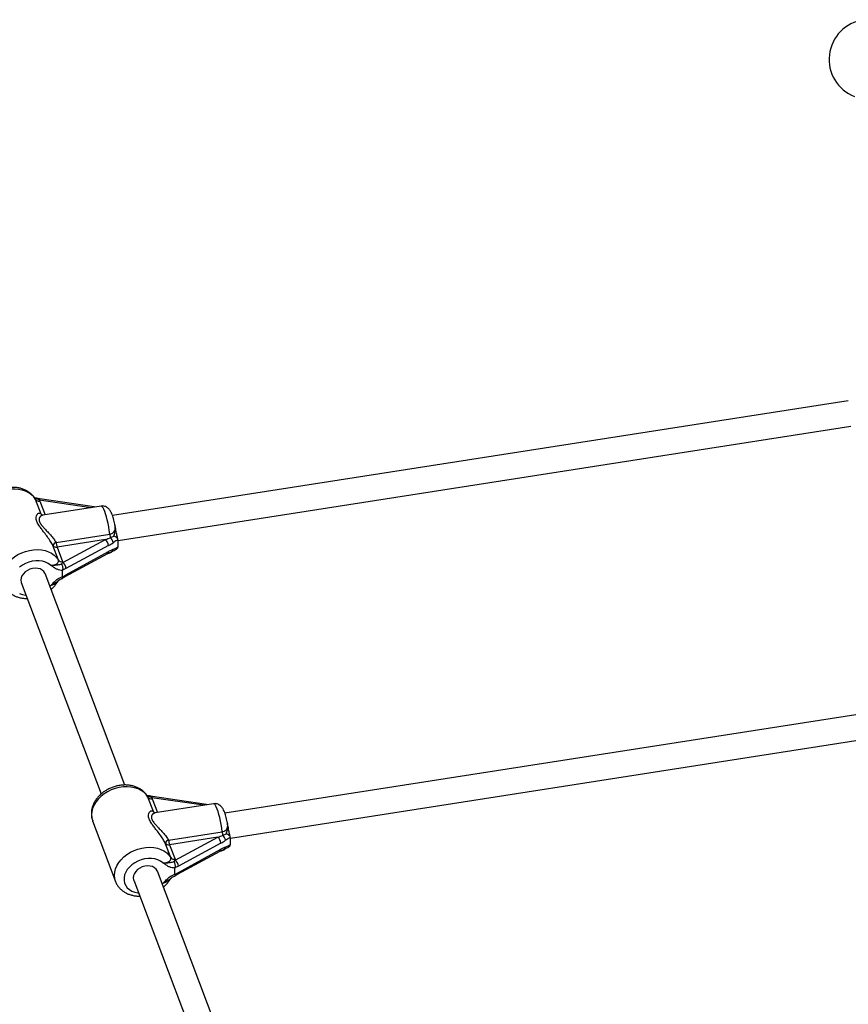
# Model space of a CAD drawing. Units: millimetres. Extents: x 0 to 5230, y 0 to 5000.
# Drawn here: x 1755 to 2277, y 2905 to 3525 of the extents above; entities that cross this region are included whole.
import ezdxf

# ---------------------------------------------------------------- set-up
doc = ezdxf.new("R2010")
doc.units = ezdxf.units.MM

msp = doc.modelspace()

# ---------------------------------------------------------------- linework, layer by layer
at = {"color": 7, "linetype": 'Continuous', "lineweight": 25, "ltscale": 20}
for p, q in [((2277.12, 3285.12), (1813.77, 3212.8)), ((1817.3, 3197.16), (2278.79, 3269.18)), ((1768.74, 3213.79), (1765.29, 3222.93)), ((1767.66, 3222.58), (1766.24, 3223.27)), ((1767.66, 3222.58), (1767.97, 3221.94)), ((1802.25, 3218.22), (1768.1, 3223.25)), ((1806.59, 3218.76), (1769.93, 3213.04)), ((1802.76, 3218.17), (1802.25, 3218.22)), ((1815.36, 3206.46), (1815.37, 3206.37)), ((1778.29, 3195.85), (1812.02, 3201.11)), ((1779.68, 3184.83), (1776.23, 3193.97)), ((1809.3, 3197.72), (1778.91, 3192.98)), ((1778.91, 3192.98), (1782.37, 3183.84)), ((1782.54, 3183.18), (1809.3, 3197.72)), ((1811.24, 3193.95), (1784.48, 3179.41)), ((1817.3, 3197.27), (1817.28, 3197.51)), ((1817.28, 3193.14), (1817.3, 3193.4)), ((1817.3, 3193.4), (1817.3, 3197.27)), ((1783.97, 3174.42), (1810.73, 3188.96)), ((1784.48, 3175.58), (1811.24, 3190.12)), ((1810.73, 3188.96), (1813.37, 3190.22)), ((1811, 3189.09), (1811.21, 3189.12)), ((1781.71, 3182.32), (1782.54, 3183.18)), ((1782.37, 3183.84), (1782.54, 3183.18)), ((1821.59, 3043.16), (1771.31, 3176.25)), ((1782.32, 3178.52), (1782.29, 3178.28)), ((1782.29, 3174.33), (1782.29, 3178.28)), ((1782.29, 3174.33), (1782.32, 3174.12)), ((1784.48, 3179.41), (1782.32, 3178.52)), ((1782.32, 3174.12), (1784.48, 3175.58)), ((1756.34, 3170.6), (1806.61, 3037.53)), ((2301.63, 3090.5), (1884.56, 3025.41)), ((1888.08, 3009.77), (2303.29, 3074.57)), ((1839.52, 3026.4), (1836.07, 3035.54)), ((1838.44, 3035.19), (1837.03, 3035.88)), ((1838.44, 3035.19), (1838.76, 3034.55)), ((1873.03, 3030.82), (1838.88, 3035.86)), ((1877.37, 3031.37), (1840.71, 3025.65)), ((1873.54, 3030.78), (1873.03, 3030.82)), ((1801.27, 3020.55), (1815.66, 2982.45)), ((1886.14, 3019.06), (1886.16, 3018.98)), ((1849.08, 3008.46), (1882.8, 3013.72)), ((1850.46, 2997.44), (1847.01, 3006.58)), ((1880.08, 3010.33), (1849.7, 3005.59)), ((1853.33, 2995.79), (1880.08, 3010.33)), ((1882.02, 3006.56), (1855.26, 2992.02)), ((1888.08, 3009.88), (1888.07, 3010.12)), ((1888.08, 3006.01), (1888.08, 3009.88)), ((1849.7, 3005.59), (1853.15, 2996.45)), ((1854.76, 2987.03), (1881.52, 3001.57)), ((1855.26, 2988.19), (1882.02, 3002.73)), ((1881.52, 3001.57), (1884.16, 3002.83)), ((1881.79, 3001.7), (1882, 3001.73)), ((1888.07, 3005.74), (1888.08, 3006.01)), ((1852.5, 2994.92), (1853.33, 2995.79)), ((1853.15, 2996.45), (1853.33, 2995.79)), ((1892.37, 2855.77), (1842.1, 2988.86)), ((1853.1, 2991.13), (1853.08, 2990.89)), ((1853.08, 2986.94), (1853.08, 2990.89)), ((1855.26, 2992.02), (1853.1, 2991.13)), ((1853.1, 2986.73), (1855.26, 2988.19)), ((1827.13, 2983.21), (1877.4, 2850.14)), ((1853.08, 2986.94), (1853.1, 2986.73))]:
    msp.add_line(p, q, dxfattribs=at)
at = {"color": 1, "linetype": 'Continuous', "lineweight": 25, "ltscale": 20}
for p, q in [((1765.29, 3222.93), (1765.06, 3223.27)), ((1800.25, 3217.78), (1767.66, 3222.58)), ((1767.97, 3221.94), (1771.26, 3213.25)), ((1774.33, 3168.25), (1774.64, 3168.6)), ((1836.07, 3035.54), (1835.84, 3035.88)), ((1871.04, 3030.38), (1838.44, 3035.19)), ((1838.76, 3034.55), (1842.04, 3025.86)), ((1845.12, 2980.86), (1845.42, 2981.21))]:
    msp.add_line(p, q, dxfattribs=at)
at = {"color": 1, "linetype": 'Continuous', "lineweight": 25, "ltscale": 20, "flags": 128}
for points in [[(1765.29, 3222.93), (1764.15, 3224.54), (1762.71, 3225.96), (1761.01, 3227.17), (1759.06, 3228.14), (1756.91, 3228.86), (1754.6, 3229.31), (1752.17, 3229.49), (1749.66, 3229.39), (1747.13, 3229.01), (1744.62, 3228.36), (1742.18, 3227.45), (1739.85, 3226.3), (1737.68, 3224.93), (1735.71, 3223.37), (1733.97, 3221.65), (1732.51, 3219.79), (1731.34, 3217.84), (1730.48, 3215.82), (1729.97, 3213.79), (1729.79, 3211.77), (1729.97, 3209.81), (1730.48, 3207.94)], [(1767.66, 3222.58), (1767.79, 3222.9), (1767.92, 3223.13), (1768.03, 3223.24), (1768.1, 3223.25)], [(1812.02, 3201.11), (1811.73, 3203.38), (1811.36, 3205.66), (1810.95, 3207.9), (1810.48, 3210.05), (1809.97, 3212.05), (1809.44, 3213.86), (1808.9, 3215.43), (1808.36, 3216.74), (1807.83, 3217.74), (1807.32, 3218.41), (1806.85, 3218.74), (1806.59, 3218.76)], [(1768.74, 3213.79), (1768.97, 3213.38), (1769.06, 3213.26)], [(1744.88, 3169.82), (1744.88, 3169.83), (1744.36, 3171.7), (1744.19, 3173.67), (1744.36, 3175.69), (1744.88, 3177.72), (1745.73, 3179.73), (1746.9, 3181.69), (1748.36, 3183.54), (1750.1, 3185.27), (1752.07, 3186.83), (1754.24, 3188.2), (1756.57, 3189.34), (1759.01, 3190.25), (1761.52, 3190.9), (1764.05, 3191.28), (1766.56, 3191.39), (1768.99, 3191.21), (1771.3, 3190.76), (1773.45, 3190.04), (1775.4, 3189.07), (1777.11, 3187.86), (1778.54, 3186.44), (1779.68, 3184.83)], [(1774.64, 3181.63), (1773.18, 3182.68), (1771.48, 3183.49), (1769.58, 3184.04), (1767.54, 3184.32), (1765.39, 3184.33), (1763.21, 3184.05), (1761.05, 3183.49), (1758.95, 3182.68), (1756.99, 3181.63), (1755.19, 3180.37)], [(1755.19, 3163.79), (1756.99, 3163.09), (1758.95, 3162.65), (1759.37, 3162.6)], [(1836.07, 3035.54), (1834.94, 3037.15), (1833.5, 3038.57), (1831.79, 3039.78), (1829.85, 3040.75), (1827.7, 3041.47), (1825.38, 3041.92), (1822.95, 3042.1), (1820.45, 3041.99), (1817.91, 3041.61), (1815.4, 3040.96), (1812.96, 3040.06), (1810.63, 3038.91), (1808.46, 3037.54), (1806.49, 3035.98), (1804.76, 3034.25), (1803.29, 3032.4), (1802.12, 3030.45), (1801.27, 3028.43), (1800.75, 3026.4), (1800.58, 3024.38), (1800.75, 3022.42), (1801.27, 3020.55)], [(1838.44, 3035.19), (1838.58, 3035.51), (1838.7, 3035.73), (1838.82, 3035.85), (1838.88, 3035.86)], [(1882.8, 3013.72), (1882.51, 3015.99), (1882.15, 3018.27), (1881.73, 3020.51), (1881.26, 3022.66), (1880.76, 3024.66), (1880.23, 3026.47), (1879.68, 3028.04), (1879.14, 3029.35), (1878.61, 3030.34), (1878.11, 3031.02), (1877.64, 3031.35), (1877.37, 3031.37)], [(1839.52, 3026.4), (1839.76, 3025.98), (1839.85, 3025.87)], [(1815.67, 2982.42), (1815.66, 2982.44), (1815.14, 2984.31), (1814.97, 2986.28), (1815.14, 2988.3), (1815.66, 2990.33), (1816.51, 2992.34), (1817.68, 2994.3), (1819.15, 2996.15), (1820.89, 2997.88), (1822.86, 2999.44), (1825.03, 3000.8), (1827.35, 3001.95), (1829.8, 3002.86), (1832.31, 3003.51), (1834.84, 3003.89), (1837.34, 3003.99), (1839.78, 3003.82), (1842.09, 3003.37), (1844.24, 3002.65), (1846.19, 3001.68), (1847.89, 3000.47), (1849.33, 2999.05), (1850.46, 2997.44)], [(1845.42, 2994.23), (1843.96, 2995.29), (1842.26, 2996.1), (1840.37, 2996.65), (1838.32, 2996.93), (1836.18, 2996.93), (1834, 2996.65), (1831.83, 2996.1), (1829.74, 2995.29), (1827.77, 2994.24), (1825.98, 2992.98), (1824.41, 2991.54), (1823.1, 2989.95), (1822.09, 2988.27), (1821.4, 2986.53), (1821.05, 2984.78), (1821.05, 2983.06), (1821.4, 2981.42), (1822.09, 2979.89), (1823.1, 2978.52), (1824.41, 2977.35), (1825.98, 2976.4), (1827.77, 2975.7), (1829.74, 2975.26), (1830.15, 2975.21)]]:
    msp.add_lwpolyline(points, dxfattribs=at)
at = {"color": 7, "linetype": 'Continuous', "lineweight": 25, "ltscale": 20, "flags": 128}
for points in [[(1771.31, 3176.25), (1771.2, 3176.53), (1770.49, 3177.63), (1769.47, 3178.52), (1768.19, 3179.18), (1766.71, 3179.57), (1765.09, 3179.67), (1763.41, 3179.48), (1761.75, 3179.01), (1760.19, 3178.27), (1758.8, 3177.31), (1757.64, 3176.17), (1756.77, 3174.9), (1756.24, 3173.56), (1756.05, 3172.21)], [(1756.05, 3172.21), (1756.24, 3170.93), (1756.34, 3170.6)], [(1842.1, 2988.86), (1841.98, 2989.14), (1841.28, 2990.24), (1840.26, 2991.13), (1838.98, 2991.79), (1837.49, 2992.18), (1835.87, 2992.28), (1834.19, 2992.09), (1832.53, 2991.62), (1830.97, 2990.88), (1829.58, 2989.92), (1828.43, 2988.78), (1827.56, 2987.51), (1827.02, 2986.17), (1826.84, 2984.82)], [(1826.84, 2984.82), (1827.02, 2983.53), (1827.13, 2983.21)]]:
    msp.add_lwpolyline(points, dxfattribs=at)
at = {"color": 7, "linetype": 'Continuous', "lineweight": 25, "ltscale": 400}
for centre, radius, start, end in [((2290, 3500), 25, 306.26708, 248.89472), ((1767.37, 3224.44), 2.57, 215.90379, 283.65002), ((1827.11, 3202.8), 15.18, 186.39806, 194.97322), ((1808.06, 3194.41), 6.26, 12.28673, 45.57815), ((1779.5, 3192.44), 3.62, 109.57631, 154.87765), ((1778.31, 3195.48), 2.57, 215.90289, 283.6501), ((1791.28, 3197.18), 13.06, 185.84206, 198.73242), ((1805.97, 3193.63), 5.27, 3.49525, 50.88146), ((1781.76, 3186.34), 2.57, 215.90616, 283.64906), ((1779.21, 3179.09), 5.27, 3.49617, 50.8798), ((1838.15, 3037.05), 2.57, 215.90616, 283.64906), ((1897.9, 3015.41), 15.19, 186.40062, 194.97361), ((1850.29, 3005.04), 3.62, 109.5791, 154.87486), ((1849.09, 3008.09), 2.57, 215.90289, 283.6501), ((1862.07, 3009.79), 13.07, 185.84545, 198.72903), ((1876.76, 3006.24), 5.27, 3.49499, 50.88028), ((1878.85, 3007.02), 6.26, 12.28655, 45.57666), ((1852.55, 2998.95), 2.57, 215.90394, 283.64905), ((1850, 2991.7), 5.27, 3.49552, 50.87976)]:
    msp.add_arc(centre, radius, start, end, dxfattribs=at)
at = {"color": 1, "linetype": 'Continuous', "lineweight": 25, "ltscale": 400}
for centre, radius, start, end in [((1802.31, 3217.93), 0.293, 101.68738, 154.40581), ((1770.42, 3214.81), 1.96, 211.20971, 244.32544), ((1810.01, 3189.96), 1.24, 305.71514, 7.40177), ((1812.68, 3191.55), 1.5, 297.67259, 359.17875), ((1783.26, 3175.42), 1.23, 304.94253, 7.49349), ((1841.2, 3027.42), 1.96, 211.20001, 244.33514), ((1873.09, 3030.54), 0.293, 101.67715, 154.43672), ((1880.8, 3002.57), 1.24, 305.70416, 7.41275), ((1883.46, 3004.16), 1.5, 297.67011, 359.18124), ((1854.04, 2988.03), 1.23, 304.93795, 7.50296)]:
    msp.add_arc(centre, radius, start, end, dxfattribs=at)
at = {"color": 7, "linetype": 'Continuous', "lineweight": 25, "ltscale": 400}
for centre, major_axis, ratio, start_param, end_param in [((1809.3, 3200.02), (10.93, 3.84), 0.187601, 4.646625, 4.937498), ((1811.24, 3198.55), (10.02, 6.4), 0.332998, 4.502766, 4.79364), ((1811.24, 3185.53), (10.02, 6.4), 0.332998, 1.0703, 1.361174), ((1880.08, 3012.63), (10.93, 3.84), 0.187601, 4.646625, 4.937498), ((1882.02, 3011.16), (10.02, 6.4), 0.332998, 4.502766, 4.79364), ((1882.02, 2998.14), (10.02, 6.4), 0.332998, 1.0703, 1.361174)]:
    msp.add_ellipse(centre, major_axis=major_axis, ratio=ratio, start_param=start_param, end_param=end_param, dxfattribs=at)
at = {"color": 7, "linetype": 'Continuous', "lineweight": 25, "ltscale": 20}
for points, knots in [([(1765.09, 3223.29), (1764.97, 3223.51), (1764.52, 3224.3), (1763.51, 3225.55), (1762.03, 3226.96), (1760.33, 3228.16), (1758.43, 3229.14), (1756.35, 3229.88), (1754.13, 3230.38), (1751.8, 3230.61), (1749.41, 3230.58), (1746.99, 3230.28), (1744.59, 3229.72), (1742.25, 3228.91), (1740, 3227.86), (1737.88, 3226.58), (1735.94, 3225.09), (1734.19, 3223.42), (1732.69, 3221.58), (1731.45, 3219.6), (1730.51, 3217.53), (1729.9, 3215.4), (1729.61, 3213.26), (1729.68, 3211.16), (1729.97, 3209.39), (1730.36, 3208.38), (1730.5, 3208)], [0, 0, 0, 0, 0.015118, 0.05618, 0.097374, 0.139005, 0.181229, 0.224093, 0.267539, 0.311436, 0.355633, 0.400006, 0.444471, 0.489008, 0.533628, 0.578353, 0.6232, 0.668173, 0.713212, 0.758186, 0.8029, 0.847121, 0.890649, 0.933389, 0.975386, 1, 1, 1, 1]), ([(1766.03, 3223.78), (1765.92, 3223.77), (1765.47, 3223.75), (1765.03, 3223.82), (1764.74, 3223.93), (1764.7, 3223.95)], [0, 0, 0, 0, 0.233271, 0.892074, 1, 1, 1, 1]), ([(1766.04, 3223.72), (1766.07, 3223.72), (1766.15, 3223.73), (1766.21, 3223.5), (1766.24, 3223.3), (1766.24, 3223.28), (1766.24, 3223.27)], [0, 0, 0, 0, 0.3198619, 0.9108328, 0.9903542, 1, 1, 1, 1]), ([(1768.1, 3223.26), (1767.98, 3223.27), (1767.4, 3223.36), (1766.72, 3223.54), (1766.17, 3223.72), (1766.07, 3223.76)], [0, 0, 0, 0, 0.177923, 0.848985, 1, 1, 1, 1]), ([(1815.38, 3206.38), (1815.33, 3206.68), (1815.17, 3207.63), (1814.83, 3209.15), (1814.39, 3210.9), (1813.89, 3212.54), (1813.31, 3214.1), (1812.71, 3215.36), (1812.03, 3216.41), (1811.33, 3217.21), (1810.48, 3217.91), (1809.46, 3218.47), (1808.3, 3218.79), (1807.31, 3218.89), (1806.75, 3218.76), (1806.59, 3218.72)], [0, 0, 0, 0, 0.0472, 0.145227, 0.244458, 0.346256, 0.453449, 0.57393, 0.649211, 0.715355, 0.779696, 0.843798, 0.908388, 0.973533, 1, 1, 1, 1]), ([(1776.23, 3193.97), (1775.77, 3194.81), (1774.75, 3196.67), (1772.85, 3199.4), (1770.9, 3201.96), (1769.14, 3204.21), (1767.52, 3206.38), (1766.16, 3208.65), (1765.5, 3210.94), (1765.75, 3212.65), (1766.42, 3213.76), (1767.2, 3214.32), (1768.02, 3214.42), (1768.5, 3214), (1768.74, 3213.79)], [0, 0, 0, 0, 0.072899, 0.161218, 0.249622, 0.318922, 0.38813, 0.477673, 0.567895, 0.672125, 0.755468, 0.838851, 0.919497, 1, 1, 1, 1]), ([(1769.9, 3213.06), (1769.87, 3213.05), (1769.7, 3212.99), (1769.25, 3213.1), (1769.04, 3213.29), (1769.05, 3213.27), (1769.06, 3213.26)], [0, 0, 0, 0, 0.1198653, 0.5607728, 0.8847132, 1, 1, 1, 1]), ([(1817.2, 3197.84), (1817.16, 3197.98), (1817.03, 3198.35), (1816.8, 3199.22), (1816.52, 3200.41), (1816.23, 3201.89), (1815.89, 3203.78), (1815.6, 3205.36), (1815.41, 3206.3), (1815.37, 3206.45)], [0, 0, 0, 0, 0.067965, 0.193932, 0.334354, 0.489537, 0.68373, 0.948837, 1, 1, 1, 1]), ([(1812.44, 3198.88), (1812.47, 3198.89), (1813.25, 3199.18), (1813.97, 3199.52), (1814.65, 3199.84)], [0, 0, 0, 0, 0.044012, 1, 1, 1, 1]), ([(1817.16, 3197.83), (1817.13, 3197.96), (1817.02, 3198.31), (1816.49, 3198.88), (1815.68, 3199.44), (1815.01, 3199.72), (1814.65, 3199.84), (1814.65, 3199.84)], [0, 0, 0, 0, 0.142226, 0.404016, 0.693895, 0.996478, 1, 1, 1, 1]), ([(1817.28, 3197.51), (1817, 3197.39), (1815.96, 3196.92), (1814.93, 3196.24), (1814.17, 3195.74)], [0, 0, 0, 0, 0.272225, 1, 1, 1, 1]), ([(1814.17, 3191.53), (1814.2, 3191.54), (1814.95, 3191.84), (1815.99, 3192.31), (1817, 3192.96), (1817.28, 3193.14)], [0, 0, 0, 0, 0.026486, 0.727801, 1, 1, 1, 1]), ([(1816.14, 3191.61), (1816.26, 3191.67), (1816.63, 3191.87), (1817.08, 3192.38), (1817.22, 3192.88), (1817.28, 3193.14)], [0, 0, 0, 0, 0.19125, 0.594829, 1, 1, 1, 1]), ([(1811.21, 3189.16), (1811.49, 3189.2), (1812.18, 3189.3), (1813.13, 3189.79), (1813.81, 3190.24), (1814.06, 3190.52), (1814.07, 3190.53)], [0, 0, 0, 0, 0.258665, 0.634006, 0.984465, 1, 1, 1, 1]), ([(1813.37, 3190.22), (1813.38, 3190.23), (1813.87, 3190.43), (1814.83, 3190.82), (1815.74, 3191.36), (1816.14, 3191.59)], [0, 0, 0, 0, 0.009742, 0.564512, 1, 1, 1, 1]), ([(1774.64, 3181.63), (1774.66, 3181.63), (1775.4, 3181.6), (1776.73, 3181.67), (1778.33, 3182.15), (1779.37, 3182.9), (1779.89, 3183.83), (1779.75, 3184.5), (1779.68, 3184.83)], [0, 0, 0, 0, 0.007315, 0.258633, 0.467109, 0.652263, 0.827457, 1, 1, 1, 1]), ([(1774.64, 3181.63), (1774.64, 3181.63), (1775.38, 3181.55), (1776.8, 3181.48), (1778.57, 3181.66), (1779.9, 3181.94), (1780.87, 3182.14), (1781.53, 3182.28), (1781.71, 3182.32)], [0, 0, 0, 0, 0.002229, 0.26707, 0.520517, 0.721841, 0.923103, 1, 1, 1, 1]), ([(1782.29, 3178.28), (1781.72, 3178.3), (1780.49, 3178.34), (1778.83, 3178.92), (1777.13, 3179.91), (1775.87, 3180.86), (1774.94, 3181.45), (1774.69, 3181.6), (1774.64, 3181.62), (1774.64, 3181.63)], [0, 0, 0, 0, 0.18027, 0.387022, 0.595085, 0.893228, 0.980826, 0.998373, 1, 1, 1, 1]), ([(1781.71, 3182.32), (1781.71, 3182.31), (1781.73, 3182.28), (1781.89, 3182), (1782.14, 3181.39), (1782.35, 3180.41), (1782.44, 3179.41), (1782.36, 3178.82), (1782.32, 3178.52)], [0, 0, 0, 0, 0.004045, 0.037181, 0.285334, 0.525207, 0.762566, 1, 1, 1, 1]), ([(1774.64, 3168.6), (1774.64, 3168.61), (1774.69, 3168.65), (1774.94, 3168.88), (1775.87, 3169.75), (1776.94, 3170.89), (1778.58, 3172.42), (1780.18, 3173.6), (1781.71, 3174.13), (1782.29, 3174.33)], [0, 0, 0, 0, 0.001628, 0.019187, 0.106826, 0.405119, 0.521033, 0.815714, 1, 1, 1, 1]), ([(1782.32, 3174.12), (1782.35, 3173.93), (1782.43, 3173.54), (1782.39, 3173.29), (1782.29, 3173.31), (1782.27, 3173.32)], [0, 0, 0, 0, 0.439229, 0.878321, 1, 1, 1, 1]), ([(1782.33, 3173.3), (1782.37, 3173.34), (1782.73, 3173.62), (1783.3, 3174.03), (1783.78, 3174.3), (1783.97, 3174.41)], [0, 0, 0, 0, 0.078837, 0.643487, 1, 1, 1, 1]), ([(1744.92, 3169.82), (1745, 3169.59), (1745.29, 3168.72), (1746.1, 3167.34), (1747.31, 3165.74), (1748.79, 3164.32), (1750.48, 3163.11), (1752.37, 3162.11), (1754.43, 3161.35), (1756.65, 3160.86), (1758.56, 3160.62), (1759.73, 3160.64), (1760.1, 3160.65)], [0, 0, 0, 0, 0.04059, 0.150719, 0.260568, 0.370887, 0.48234, 0.595364, 0.710107, 0.826424, 0.94397, 1, 1, 1, 1]), ([(1775.08, 3166.29), (1775.59, 3166.75), (1776.71, 3167.76), (1778.13, 3169.53), (1779.06, 3170.92), (1779.45, 3171.71), (1779.5, 3171.81)], [0, 0, 0, 0, 0.285455, 0.618441, 0.951022, 1, 1, 1, 1]), ([(1779.13, 3171.34), (1779.28, 3171.48), (1779.72, 3171.91), (1780.52, 3172.48), (1781.44, 3173.01), (1782.04, 3173.2), (1782.29, 3173.27)], [0, 0, 0, 0, 0.170285, 0.513135, 0.800572, 1, 1, 1, 1]), ([(1835.88, 3035.9), (1835.76, 3036.12), (1835.3, 3036.91), (1834.3, 3038.16), (1832.82, 3039.57), (1831.11, 3040.77), (1829.21, 3041.75), (1827.14, 3042.49), (1824.92, 3042.99), (1822.59, 3043.22), (1820.2, 3043.19), (1817.78, 3042.89), (1815.38, 3042.33), (1813.03, 3041.52), (1810.79, 3040.46), (1808.67, 3039.19), (1806.72, 3037.7), (1804.98, 3036.03), (1803.47, 3034.19), (1802.23, 3032.21), (1801.3, 3030.14), (1800.68, 3028.01), (1800.4, 3025.87), (1800.46, 3023.76), (1800.75, 3022), (1801.14, 3020.98), (1801.29, 3020.61)], [0, 0, 0, 0, 0.015119, 0.056179, 0.097375, 0.139005, 0.181229, 0.224093, 0.26754, 0.311436, 0.355633, 0.400006, 0.444471, 0.489007, 0.533628, 0.578352, 0.6232, 0.668174, 0.713211, 0.758186, 0.8029, 0.847122, 0.89065, 0.933389, 0.975386, 1, 1, 1, 1]), ([(1836.82, 3036.39), (1836.7, 3036.38), (1836.25, 3036.36), (1835.82, 3036.43), (1835.53, 3036.54), (1835.49, 3036.56)], [0, 0, 0, 0, 0.2333, 0.892064, 1, 1, 1, 1]), ([(1836.82, 3036.32), (1836.85, 3036.33), (1836.94, 3036.34), (1837, 3036.11), (1837.02, 3035.91), (1837.03, 3035.88), (1837.03, 3035.88)], [0, 0, 0, 0, 0.319874, 0.91082, 0.99034, 1, 1, 1, 1]), ([(1838.88, 3035.86), (1838.76, 3035.88), (1838.19, 3035.97), (1837.51, 3036.15), (1836.96, 3036.33), (1836.86, 3036.36)], [0, 0, 0, 0, 0.177898, 0.849008, 1, 1, 1, 1]), ([(1886.17, 3018.99), (1886.12, 3019.29), (1885.95, 3020.23), (1885.62, 3021.76), (1885.17, 3023.51), (1884.67, 3025.15), (1884.1, 3026.71), (1883.49, 3027.97), (1882.82, 3029.02), (1882.12, 3029.82), (1881.27, 3030.52), (1880.25, 3031.08), (1879.09, 3031.4), (1878.1, 3031.49), (1877.54, 3031.37), (1877.37, 3031.33)], [0, 0, 0, 0, 0.047201, 0.145226, 0.244457, 0.346256, 0.45345, 0.57393, 0.64921, 0.715354, 0.779695, 0.843796, 0.908385, 0.973531, 1, 1, 1, 1]), ([(1847.01, 3006.58), (1846.55, 3007.42), (1845.54, 3009.28), (1843.63, 3012.01), (1841.68, 3014.57), (1839.92, 3016.81), (1838.31, 3018.99), (1836.95, 3021.26), (1836.29, 3023.55), (1836.54, 3025.25), (1837.21, 3026.37), (1837.99, 3026.92), (1838.81, 3027.03), (1839.29, 3026.61), (1839.52, 3026.4)], [0, 0, 0, 0, 0.0728986, 0.1612176, 0.2496225, 0.3189213, 0.3881309, 0.4776731, 0.567895, 0.6721246, 0.7554673, 0.8388525, 0.919497, 1, 1, 1, 1]), ([(1840.69, 3025.67), (1840.65, 3025.65), (1840.48, 3025.6), (1840.03, 3025.71), (1839.82, 3025.9), (1839.84, 3025.88), (1839.84, 3025.87)], [0, 0, 0, 0, 0.119864, 0.560768, 0.884704, 1, 1, 1, 1]), ([(1887.99, 3010.45), (1887.95, 3010.58), (1887.82, 3010.96), (1887.58, 3011.83), (1887.31, 3013.02), (1887.01, 3014.5), (1886.67, 3016.39), (1886.39, 3017.97), (1886.19, 3018.91), (1886.16, 3019.06)], [0, 0, 0, 0, 0.067964, 0.193933, 0.334355, 0.489537, 0.683729, 0.948828, 1, 1, 1, 1]), ([(1883.23, 3011.49), (1883.26, 3011.5), (1884.04, 3011.79), (1884.75, 3012.13), (1885.43, 3012.45)], [0, 0, 0, 0, 0.044009, 1, 1, 1, 1]), ([(1888.07, 3010.12), (1887.79, 3009.99), (1886.75, 3009.53), (1885.71, 3008.85), (1884.96, 3008.35)], [0, 0, 0, 0, 0.272237, 1, 1, 1, 1]), ([(1887.95, 3010.44), (1887.91, 3010.56), (1887.8, 3010.92), (1887.28, 3011.49), (1886.47, 3012.05), (1885.79, 3012.33), (1885.44, 3012.45), (1885.43, 3012.45)], [0, 0, 0, 0, 0.1422124, 0.4040063, 0.6938961, 0.9964782, 1, 1, 1, 1]), ([(1882, 3001.77), (1882.28, 3001.81), (1882.96, 3001.91), (1883.92, 3002.4), (1884.6, 3002.85), (1884.84, 3003.13), (1884.86, 3003.14)], [0, 0, 0, 0, 0.25867, 0.634017, 0.984475, 1, 1, 1, 1]), ([(1884.16, 3002.83), (1884.17, 3002.84), (1884.66, 3003.04), (1885.62, 3003.43), (1886.53, 3003.97), (1886.93, 3004.2)], [0, 0, 0, 0, 0.00976, 0.564522, 1, 1, 1, 1]), ([(1884.96, 3004.14), (1884.99, 3004.15), (1885.74, 3004.45), (1886.78, 3004.92), (1887.79, 3005.56), (1888.07, 3005.74)], [0, 0, 0, 0, 0.026497, 0.727787, 1, 1, 1, 1]), ([(1886.92, 3004.21), (1887.05, 3004.28), (1887.42, 3004.47), (1887.87, 3004.99), (1888, 3005.49), (1888.07, 3005.74)], [0, 0, 0, 0, 0.191253, 0.594824, 1, 1, 1, 1]), ([(1845.42, 2994.23), (1845.45, 2994.23), (1846.19, 2994.21), (1847.51, 2994.28), (1849.12, 2994.76), (1850.15, 2995.51), (1850.67, 2996.44), (1850.53, 2997.11), (1850.46, 2997.44)], [0, 0, 0, 0, 0.007316, 0.258632, 0.467112, 0.652261, 0.827454, 1, 1, 1, 1]), ([(1845.42, 2994.23), (1845.43, 2994.23), (1846.17, 2994.16), (1847.58, 2994.08), (1849.35, 2994.27), (1850.69, 2994.55), (1851.65, 2994.75), (1852.31, 2994.89), (1852.5, 2994.92)], [0, 0, 0, 0, 0.002235, 0.267076, 0.520519, 0.721833, 0.923096, 1, 1, 1, 1]), ([(1853.08, 2990.89), (1852.5, 2990.91), (1851.27, 2990.95), (1849.62, 2991.53), (1847.92, 2992.51), (1846.65, 2993.47), (1845.72, 2994.06), (1845.47, 2994.21), (1845.43, 2994.23), (1845.42, 2994.23)], [0, 0, 0, 0, 0.180269, 0.38702, 0.595084, 0.893228, 0.980825, 0.998374, 1, 1, 1, 1]), ([(1852.5, 2994.92), (1852.5, 2994.92), (1852.52, 2994.88), (1852.67, 2994.6), (1852.92, 2994), (1853.14, 2993.02), (1853.22, 2992.01), (1853.14, 2991.43), (1853.1, 2991.13)], [0, 0, 0, 0, 0.004053, 0.03718, 0.285334, 0.5252, 0.762565, 1, 1, 1, 1]), ([(1815.71, 2982.43), (1815.78, 2982.2), (1816.07, 2981.33), (1816.88, 2979.95), (1818.1, 2978.34), (1819.57, 2976.93), (1821.26, 2975.72), (1823.15, 2974.72), (1825.22, 2973.96), (1827.43, 2973.46), (1829.34, 2973.22), (1830.51, 2973.25), (1830.89, 2973.26)], [0, 0, 0, 0, 0.040589, 0.15072, 0.260568, 0.370886, 0.482341, 0.595366, 0.710108, 0.826424, 0.943973, 1, 1, 1, 1]), ([(1845.42, 2981.21), (1845.43, 2981.22), (1845.47, 2981.26), (1845.72, 2981.48), (1846.65, 2982.36), (1847.73, 2983.5), (1849.37, 2985.03), (1850.97, 2986.21), (1852.49, 2986.74), (1853.08, 2986.94)], [0, 0, 0, 0, 0.001627, 0.019185, 0.106824, 0.405116, 0.521029, 0.815715, 1, 1, 1, 1]), ([(1845.86, 2978.9), (1846.38, 2979.36), (1847.49, 2980.37), (1848.92, 2982.14), (1849.85, 2983.53), (1850.23, 2984.32), (1850.28, 2984.42)], [0, 0, 0, 0, 0.285455, 0.618442, 0.951024, 1, 1, 1, 1]), ([(1849.92, 2983.95), (1850.07, 2984.09), (1850.51, 2984.52), (1851.3, 2985.09), (1852.23, 2985.62), (1852.83, 2985.8), (1853.08, 2985.88)], [0, 0, 0, 0, 0.170265, 0.513136, 0.80057, 1, 1, 1, 1]), ([(1853.1, 2986.73), (1853.14, 2986.54), (1853.22, 2986.15), (1853.18, 2985.9), (1853.08, 2985.92), (1853.06, 2985.93)], [0, 0, 0, 0, 0.43923, 0.878322, 1, 1, 1, 1]), ([(1853.11, 2985.91), (1853.16, 2985.95), (1853.52, 2986.23), (1854.09, 2986.64), (1854.57, 2986.91), (1854.76, 2987.01)], [0, 0, 0, 0, 0.078841, 0.643505, 1, 1, 1, 1])]:
    msp.add_open_spline(points, degree=3, knots=knots, dxfattribs=at)
at = {"color": 1, "linetype": 'Continuous', "lineweight": 25, "ltscale": 20}
for points, knots in [([(1766.24, 3223.27), (1766.02, 3223.33), (1765.51, 3223.47), (1765.04, 3223.71), (1764.77, 3223.84)], [0, 0, 0, 0, 0.437236, 1, 1, 1, 1]), ([(1769.91, 3213.03), (1769.58, 3212.94), (1768.88, 3212.76), (1768.08, 3212.07), (1767.61, 3211.22), (1767.4, 3210.17), (1767.78, 3208.57), (1769.15, 3206.64), (1770.79, 3204.81), (1772.63, 3202.89), (1774.7, 3200.67), (1776.72, 3198.27), (1777.8, 3196.6), (1778.29, 3195.85)], [0, 0, 0, 0, 0.093611, 0.197087, 0.257038, 0.318337, 0.418923, 0.520154, 0.601725, 0.685587, 0.794838, 0.906989, 1, 1, 1, 1]), ([(1812.02, 3201.11), (1812.5, 3201.23), (1813.47, 3201.47), (1814.59, 3202.31), (1815.34, 3203.47), (1815.6, 3204.88), (1815.46, 3205.88), (1815.39, 3206.38)], [0, 0, 0, 0, 0.176474, 0.356464, 0.549747, 0.776885, 1, 1, 1, 1]), ([(1814.65, 3199.84), (1814.66, 3199.89), (1814.82, 3200.66), (1815.34, 3202.08), (1815.73, 3204.25), (1815.5, 3205.66), (1815.37, 3206.46)], [0, 0, 0, 0, 0.0199, 0.355416, 0.633708, 1, 1, 1, 1]), ([(1779.3, 3171.48), (1779, 3171.13), (1778.36, 3170.38), (1776.7, 3169.38), (1775.37, 3168.88), (1774.64, 3168.6)], [0, 0, 0, 0, 0.283883, 0.603527, 1, 1, 1, 1]), ([(1779.11, 3171.36), (1778.96, 3171.21), (1777.99, 3170.31), (1776.49, 3169.43), (1775.08, 3168.79), (1774.71, 3168.63), (1774.64, 3168.61), (1774.64, 3168.6)], [0, 0, 0, 0, 0.125348, 0.77296, 0.959895, 0.996247, 1, 1, 1, 1]), ([(1837.03, 3035.88), (1836.8, 3035.94), (1836.3, 3036.08), (1835.82, 3036.31), (1835.56, 3036.45)], [0, 0, 0, 0, 0.437235, 1, 1, 1, 1]), ([(1840.7, 3025.63), (1840.36, 3025.55), (1839.66, 3025.37), (1838.87, 3024.68), (1838.39, 3023.83), (1838.18, 3022.78), (1838.57, 3021.18), (1839.93, 3019.25), (1841.58, 3017.42), (1843.42, 3015.5), (1845.48, 3013.28), (1847.51, 3010.88), (1848.59, 3009.21), (1849.08, 3008.46)], [0, 0, 0, 0, 0.09361, 0.197088, 0.257039, 0.318338, 0.418925, 0.520154, 0.601725, 0.685587, 0.794841, 0.90699, 1, 1, 1, 1]), ([(1882.8, 3013.72), (1883.29, 3013.84), (1884.26, 3014.07), (1885.38, 3014.92), (1886.12, 3016.08), (1886.39, 3017.49), (1886.25, 3018.49), (1886.18, 3018.99)], [0, 0, 0, 0, 0.176476, 0.356464, 0.549745, 0.776885, 1, 1, 1, 1]), ([(1885.43, 3012.45), (1885.44, 3012.5), (1885.61, 3013.27), (1886.13, 3014.68), (1886.51, 3016.86), (1886.28, 3018.27), (1886.15, 3019.07)], [0, 0, 0, 0, 0.019901, 0.355417, 0.6337, 1, 1, 1, 1]), ([(1850.09, 2984.09), (1849.79, 2983.74), (1849.14, 2982.99), (1847.49, 2981.99), (1846.16, 2981.49), (1845.42, 2981.21)], [0, 0, 0, 0, 0.283883, 0.60353, 1, 1, 1, 1]), ([(1849.9, 2983.97), (1849.74, 2983.82), (1848.77, 2982.92), (1847.28, 2982.03), (1845.87, 2981.4), (1845.5, 2981.24), (1845.43, 2981.21), (1845.42, 2981.21)], [0, 0, 0, 0, 0.125345, 0.77296, 0.959897, 0.996237, 1, 1, 1, 1])]:
    msp.add_open_spline(points, degree=3, knots=knots, dxfattribs=at)

doc.saveas('drawing.dxf')
